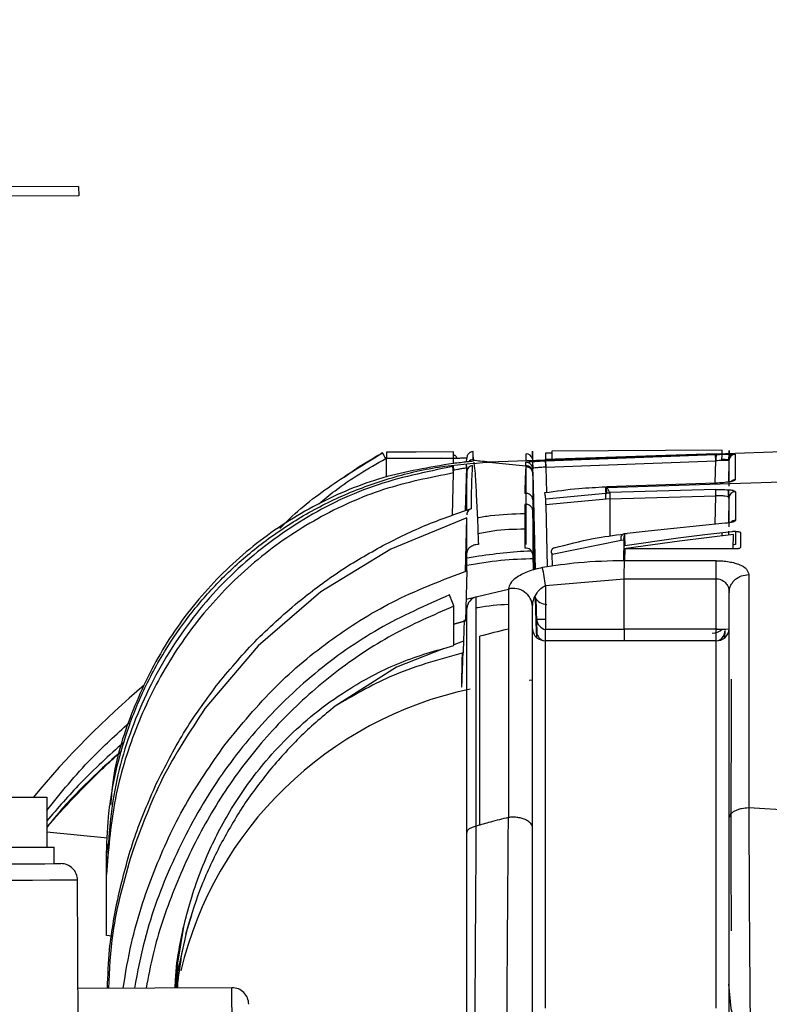
# Model space of a CAD drawing. Units: inches. Extents: x 0.3 to 16.7, y 0.3 to 10.7.
# Drawn here: x 5.3 to 5.5, y 4.5 to 4.7 of the extents above; entities that cross this region are included whole.
import ezdxf

# ---------------------------------------------------------------- set-up
doc = ezdxf.new("R2010")
doc.units = ezdxf.units.IN
doc.header["$MEASUREMENT"] = 0
doc.layers.add('FORMAT', color=7, linetype='Continuous')
doc.dimstyles.new('SLDDIMSTYLE2', dxfattribs={"dimtxt": 0.18, "dimasz": 0.13, "dimexe": 0, "dimexo": 0.0625, "dimgap": 0, "dimtad": 0, "dimtih": 1, "dimtoh": 1, "dimdec": 0, "dimrnd": 1e-09, "dimzin": 0, "dimdsep": 46, "dimtxsty": 'Standard', "dimsah": 1, "dimcen": 0.09, "dimadec": 0, "dimazin": 0, "dimtfac": 0.13, "dimtdec": 0, "dimtofl": 0, "dimtmove": 0, "dimatfit": 3, "dimfxl": 1, "dimfrac": 2, "dimtolj": 1, "dimtzin": 0, "dimarcsym": 0})

msp = doc.modelspace()

# ---------------------------------------------------------------- linework, layer by layer
at = {"color": 7, "linetype": 'Continuous', "lineweight": 25}
for p, q in [((5.3485182485, 4.6924537195), (5.326851789, 4.6923590717)), ((5.3485182485, 4.6924537195), (5.3485263004, 4.6906101212)), ((5.3485263004, 4.6906101212), (5.3268598409, 4.6905155517)), ((5.4101546199, 4.6392671339), (5.4101584405, 4.6379777728)), ((5.423594899, 4.6380175875), (5.4235910979, 4.6393068703)), ((5.5078576753, 4.6399795346), (5.4306989127, 4.6372629473)), ((5.4393818873, 4.6393958471), (5.4393800197, 4.6392548923)), ((5.4393800197, 4.6392548923), (5.4393810268, 4.6387899448)), ((5.4393866832, 4.6394259232), (5.4393818873, 4.6393958471)), ((5.4394352049, 4.6375705526), (5.4393866832, 4.6394259232)), ((5.4773621263, 4.6396325057), (5.4432425591, 4.6394271747)), ((5.4432425591, 4.6394271747), (5.4432825204, 4.6378990431)), ((5.4773430794, 4.6389052039), (5.4773621263, 4.6396325057)), ((5.4787533707, 4.6396175654), (5.4787360055, 4.6389542095)), ((5.4787533902, 4.6390775646), (5.4787533707, 4.6396175654)), ((5.4046861027, 4.6363544849), (5.408546524, 4.6386495375)), ((5.4093586324, 4.6391031038), (5.4089863283, 4.638896404)), ((5.4098801804, 4.6381807571), (5.4101578062, 4.6381913952)), ((5.4101584234, 4.6379777728), (5.4099930599, 4.6379773035)), ((5.4101584197, 4.6342577625), (5.4101584234, 4.6379777728)), ((5.423594899, 4.6380175875), (5.4101584405, 4.6379777728)), ((5.4235665291, 4.6369334791), (5.423594899, 4.6380175875)), ((5.4235929728, 4.6386701097), (5.423740987, 4.6386749594)), ((5.4261999035, 4.6372833631), (5.4262208204, 4.6380826285)), ((5.4274648278, 4.6385459725), (5.4275825509, 4.6375848671)), ((5.4275008536, 4.6375935106), (5.42748573, 4.6374810283)), ((5.4306989127, 4.6372629473), (5.4380503306, 4.6365215265)), ((5.4380507169, 4.6365215656), (5.4380550044, 4.6372245015)), ((5.438104978, 4.6375236981), (5.4381041273, 4.6389293743)), ((5.4393810268, 4.6387899448), (5.4393831192, 4.6378565298)), ((5.4393831192, 4.6378565298), (5.4393906578, 4.6375689882)), ((5.4393953413, 4.6373901743), (5.4394329511, 4.6359550086)), ((5.439476975, 4.6359733515), (5.4394398492, 4.6373929511)), ((5.4419887349, 4.6375246758), (5.4760512152, 4.6387887714)), ((5.4419887349, 4.6375246758), (5.442036137, 4.6362483777)), ((5.4420090676, 4.6378579769), (5.4761287032, 4.6389580815)), ((5.4420514293, 4.6362415724), (5.4420090676, 4.6378579769)), ((5.4420348073, 4.6390983323), (5.4432511243, 4.6390996621)), ((5.4420362153, 4.6378588764), (5.4420348073, 4.6390983323)), ((5.442036137, 4.6362483777), (5.4760984902, 4.6375119649)), ((5.6559187516, 4.6386783621), (5.4543410984, 4.6321427753)), ((5.4759825075, 4.6330800232), (5.4760984902, 4.6375119649)), ((5.4760984902, 4.6375119649), (5.4760512152, 4.6387887714)), ((5.4761287032, 4.6389580815), (5.4760940023, 4.6376331688)), ((5.4773083882, 4.6375801347), (5.4773411532, 4.6388315194)), ((5.4787211826, 4.6375695357), (5.4786088177, 4.6332757329)), ((5.4787336882, 4.6388657021), (5.4786998477, 4.6375733686)), ((5.4787139276, 4.6375708264), (5.4787533902, 4.6390775646)), ((5.4017053651, 4.6342441519), (5.4046861614, 4.636354524)), ((5.423597754, 4.6350906631), (5.4234117022, 4.6363863601)), ((5.4235100533, 4.6364802257), (5.4235954098, 4.6357008676)), ((5.4235830631, 4.6352295059), (5.4235954098, 4.6357008676)), ((5.4260010674, 4.6275335841), (5.4262283101, 4.6362052386)), ((5.4262300701, 4.6353484023), (5.4260253184, 4.6275292037)), ((5.4261711596, 4.6361849793), (5.426187613, 4.6368137614)), ((5.4262280119, 4.6363170169), (5.4262273763, 4.6364858576)), ((5.4262283101, 4.6362052386), (5.4262280119, 4.6363170169)), ((5.4394185339, 4.6352468319), (5.4394176246, 4.6359485945)), ((5.4399463078, 4.6157344849), (5.4394176246, 4.6359485945)), ((5.4394185388, 4.6352465973), (5.4394199664, 4.6350212416)), ((5.442036137, 4.6362483777), (5.4421683311, 4.631194029)), ((5.4233744591, 4.626563366), (5.423597754, 4.6350906631)), ((5.4394199664, 4.6350212416), (5.4399251636, 4.6157286183)), ((5.4541993565, 4.6323202986), (5.4543411327, 4.6321427753)), ((5.4760393842, 4.6330556963), (5.454199381, 4.6323204551)), ((5.476039482, 4.6330528804), (5.4541993956, 4.6323202986)), ((5.4542002023, 4.63229605), (5.4541993956, 4.6323202986)), ((5.4542419383, 4.631053035), (5.454200701, 4.6322810706)), ((5.4543410642, 4.6321427753), (5.4548206391, 4.6311724399)), ((5.4760739287, 4.6317781858), (5.4548471122, 4.6311734959)), ((5.476039482, 4.6330528804), (5.4760392082, 4.6330610154)), ((5.4761101354, 4.6305130342), (5.4760739287, 4.6317781858)), ((5.4785679861, 4.6317152176), (5.4785305279, 4.6302835719)), ((5.4786601797, 4.6301405051), (5.4787013144, 4.6317062613)), ((5.4799980185, 4.6313387775), (5.4800258751, 4.6255918963)), ((5.4394238334, 4.6297332458), (5.4397927936, 4.6156918151)), ((5.4548543427, 4.629905059), (5.4420237341, 4.6287216095)), ((5.4420504271, 4.6299039247), (5.4540367442, 4.6310464644)), ((5.4420813538, 4.6287269286), (5.4420504271, 4.6299039247)), ((5.4540367197, 4.6298296536), (5.4540367442, 4.6310461124)), ((5.454036754, 4.6310458778), (5.4542418894, 4.6310529568)), ((5.4547919172, 4.6310715344), (5.4542419383, 4.631053035)), ((5.4548206391, 4.6311724399), (5.4548471122, 4.6311734959)), ((5.4548471122, 4.6311734959), (5.4548833091, 4.6299063887)), ((5.4548832993, 4.6299058803), (5.4548543427, 4.629905059)), ((5.4548832993, 4.6299057629), (5.4548831575, 4.6224513104)), ((5.4548833091, 4.6299063887), (5.4761101354, 4.6305130342)), ((5.4759614171, 4.6248130076), (5.4761101354, 4.6305130342)), ((5.4787205079, 4.6300739388), (5.4785906801, 4.6250976549)), ((5.4787191782, 4.6302787222), (5.4787191488, 4.630075425)), ((5.4787205079, 4.6300739388), (5.478719403, 4.6243294434)), ((5.439733321, 4.6156753105), (5.439423941, 4.6275292428)), ((5.4420237341, 4.6287216095), (5.442348861, 4.616264317)), ((5.4262599506, 4.6261343612), (5.411017016, 4.6198519769)), ((5.4259785323, 4.6153875342), (5.4262599506, 4.6261343612)), ((5.4262599506, 4.6155045924), (5.4262599506, 4.6261343612)), ((5.4625236252, 4.623436899), (5.4583242111, 4.6229563463)), ((5.4779328779, 4.6250148968), (5.4625236252, 4.6234369772)), ((5.4739143897, 4.6227518367), (5.4792939484, 4.6233788588)), ((5.4786748462, 4.6226315323), (5.4786954967, 4.6234187126)), ((5.4800301772, 4.6234053367), (5.4800298937, 4.6207478065)), ((5.4432936523, 4.6188620079), (5.4571491753, 4.6216441055)), ((5.4571492242, 4.6216434406), (5.4577059645, 4.621708599)), ((5.4576537322, 4.6175175789), (5.4577055049, 4.6217086772)), ((5.4583246902, 4.6229561508), (5.4577689522, 4.6228906404)), ((5.4578534263, 4.6205664113), (5.4685387029, 4.6220845306)), ((5.4688458731, 4.6214524242), (5.458160489, 4.619942166)), ((5.4685387029, 4.6220845306), (5.4739143897, 4.6227518367)), ((5.479601368, 4.6227426848), (5.4688458731, 4.6214524242)), ((5.477301759, 4.6231466588), (5.4772838561, 4.6224646471)), ((5.4795766891, 4.619899731), (5.479601368, 4.6227426848)), ((5.4810260617, 4.623154872), (5.4810372376, 4.6202351049)), ((5.411017016, 4.6198519769), (5.3970060645, 4.6112540069)), ((5.4578599285, 4.619895859), (5.457783824, 4.6175245798)), ((5.4582891435, 4.61987075), (5.4578599285, 4.619895859)), ((5.4581602885, 4.6199421269), (5.4580198666, 4.6199203814)), ((5.4580198666, 4.6199203814), (5.4580210595, 4.6198864334)), ((5.4798530157, 4.6198707891), (5.4582891435, 4.61987075)), ((5.4394248552, 4.6187860158), (5.4395088502, 4.6156128898)), ((5.443358796, 4.6163985057), (5.4432936523, 4.6188620079)), ((5.4761287227, 4.6175254402), (5.4577838533, 4.6175254793)), ((5.476128713, 4.6139083691), (5.4761287227, 4.6175254402)), ((5.4262599506, 4.6155045924), (5.4259976574, 4.6054883135)), ((5.442012392, 4.612572349), (5.4577564368, 4.6139066482)), ((5.4577564368, 4.6038146901), (5.4577564368, 4.6139075478)), ((5.4577564417, 4.6139084082), (5.476128713, 4.6139083691)), ((5.476128713, 4.6038146119), (5.476128713, 4.6139083691)), ((5.4826903963, 4.6147371631), (5.4826903963, 4.5680791634)), ((5.426111203, 4.6098243558), (5.4345656687, 4.6118222456)), ((5.442012392, 4.612572349), (5.442012392, 4.6038250936)), ((5.3970060645, 4.6112540069), (5.3844869737, 4.6005062021)), ((5.4399382999, 4.6101543325), (5.4400646078, 4.6053473978)), ((5.4400759303, 4.6099709817), (5.4402586602, 4.6029928187)), ((5.4402054208, 4.6058272855), (5.4400978079, 4.6099418442)), ((5.4787533902, 4.5923763085), (5.4787533902, 4.6111371833)), ((5.4236525774, 4.6005225895), (5.4236525823, 4.6084290439)), ((5.4262599506, 4.5630245409), (5.4262599506, 4.607981266)), ((5.4393833099, 4.564015253), (5.4393833099, 4.6083541861)), ((5.425684557, 4.6056853921), (5.425572747, 4.6014155641)), ((5.4402740112, 4.602931767), (5.4402054208, 4.6058272855)), ((5.4236525798, 4.6048213594), (5.425997655, 4.6054883135)), ((5.425997655, 4.6054883135), (5.4236525798, 4.6048333664)), ((5.4400646078, 4.6053473978), (5.4401262022, 4.6035199913)), ((5.442012392, 4.6038250936), (5.4577564368, 4.6038124217)), ((5.476128713, 4.6038146119), (5.4577564417, 4.6038146119)), ((5.476128713, 4.6014893659), (5.476128713, 4.6038146119)), ((5.428807927, 4.5645701159), (5.428807927, 4.6023794463)), ((5.4401262022, 4.603519874), (5.4401728368, 4.6021900333)), ((5.4778332924, 4.602087055), (5.4778935228, 4.6031092903)), ((5.4779007192, 4.6021260092), (5.4779483755, 4.6035402897)), ((5.3844869737, 4.6005062021), (5.3738052526, 4.5878950091)), ((5.421509719, 4.5998433547), (5.412128343, 4.5962132597)), ((5.425572747, 4.6014155641), (5.4236525774, 4.6006725398)), ((5.4420079822, 4.5279008613), (5.4420079822, 4.6014996129)), ((5.457752027, 4.6014872148), (5.4420079822, 4.6014996129)), ((5.476128713, 4.6014893659), (5.4577564417, 4.6014893659)), ((5.476128713, 4.5279008613), (5.476128713, 4.6014893659)), ((5.412128343, 4.5962132597), (5.3998962563, 4.5884079063)), ((5.4393833099, 4.5935830288), (5.4387271406, 4.5935591713)), ((5.4787533902, 4.5659240096), (5.4787533902, 4.5923763085)), ((5.4791804102, 4.5603860967), (5.4791956731, 4.5937738888)), ((5.3339315028, 4.5701480782), (5.3421179651, 4.5701838253)), ((5.3421179651, 4.5701838253), (5.3421616223, 4.5601839337)), ((5.4826903963, 4.5680791243), (5.491876747, 4.5675544548)), ((5.4787533902, 4.5196938806), (5.4787533902, 4.5659240096)), ((5.3543284302, 4.5619685922), (5.3421487061, 4.5631424204)), ((5.4262599506, 4.519717347), (5.4262599506, 4.5630243453)), ((5.4393833099, 4.5196938806), (5.4393833099, 4.564015253)), ((5.3542334989, 4.5608519438), (5.3540814733, 4.5591652184)), ((5.4791804102, 4.5559107422), (5.4791804102, 4.5603860967)), ((5.3436101589, 4.5568568681), (5.3435956098, 4.5601901914)), ((5.3540814733, 4.5579473516), (5.3540814733, 4.5591652184)), ((5.3540814733, 4.5579426583), (5.3540814733, 4.5579473516)), ((5.3540814733, 4.5546679619), (5.3540814733, 4.5579426583)), ((5.3540814733, 4.5424674699), (5.3540814733, 4.5546679619)), ((5.3484441289, 4.518544301), (5.3482913333, 4.5535439606)), ((5.3700032663, 4.5427256394), (5.3711862146, 4.5466381524)), ((5.3683641581, 4.5369398822), (5.3696086397, 4.5442582688)), ((5.370249243, 4.5438453776), (5.3683967128, 4.535412259)), ((5.3551665374, 4.542358977), (5.3540814733, 4.5424674699)), ((5.3679110367, 4.5335489098), (5.3681898443, 4.5370106334)), ((5.3682602826, 4.537410579), (5.3681668204, 4.531963833)), ((5.3681668497, 4.531963833), (5.3682603193, 4.5374107746)), ((5.3683967128, 4.5319648499), (5.3683967128, 4.5381851656)), ((5.3678545218, 4.5319625033), (5.3679111124, 4.5335489098)), ((5.3678865314, 4.5319626206), (5.3679110367, 4.5335489098)), ((5.3792189598, 4.5320120956), (5.3483859224, 4.5318774767)), ((5.3796191364, 4.4403462923), (5.3792189598, 4.5320120956))]:
    msp.add_line(p, q, dxfattribs=at)
at = {"color": 7, "linetype": 'Continuous', "lineweight": 25, "flags": 128}
for points in [[(5.4235910979, 4.6393068703), (5.4160666715, 4.6392846555), (5.4101546199, 4.6392671339)], [(5.4381068064, 4.6207478065), (5.4381059509, 4.6287169162), (5.4381053496, 4.6344535113), (5.4381051491, 4.6365129222)], [(5.4420504271, 4.6299039247), (5.4420086716, 4.6301721456), (5.4419688863, 4.6304271863), (5.4419328116, 4.6306579783), (5.4419020217, 4.6308544311), (5.4418778415, 4.6310080187), (5.4418613417, 4.6311120921), (5.4418532263, 4.6311620364), (5.4418538569, 4.6311557396)], [(5.4378602186, 4.6287726489), (5.4378603359, 4.6245759579), (5.4378605217, 4.6227051777), (5.4378611622, 4.6200013405)], [(5.4798530157, 4.619899731), (5.4700958107, 4.6198996919), (5.4582891435, 4.6198996919)], [(5.4345656687, 4.6118468071), (5.4345656442, 4.6022143602), (5.4345656638, 4.5899422957), (5.4345656589, 4.5786494448), (5.4345656736, 4.5661010245)], [(5.4236525823, 4.6084290439), (5.4235124537, 4.608791326), (5.423375801, 4.6091446126), (5.4232456481, 4.6094810425), (5.4231248671, 4.6097932237), (5.4230161248, 4.6100742729), (5.422921829, 4.6103179323), (5.4228440599, 4.6105188829), (5.4227845334, 4.6106726269)], [(5.428134725, 4.5643761271), (5.4281347445, 4.5801966625), (5.4281347152, 4.5938922376), (5.4281347127, 4.6029232409), (5.428134725, 4.6102700218)], [(5.476321949, 4.6038147292), (5.476257299, 4.6037914584), (5.4761287032, 4.6037502358)], [(5.3152625429, 4.5600664844), (5.3157452564, 4.5600685964), (5.3171605001, 4.5600747759), (5.3194118269, 4.5600845926), (5.3223458108, 4.5600974209), (5.3257625082, 4.5601123221), (5.3294290739, 4.5601283575), (5.3330956444, 4.5601443537), (5.3365123418, 4.5601592549), (5.3394463257, 4.5601720832), (5.3416976526, 4.5601819), (5.3431128962, 4.5601880794), (5.3435956098, 4.5601901914), (5.3435956098, 4.5601901914)], [(5.3233587818, 4.5567684781), (5.3272923168, 4.5567856476), (5.3313751225, 4.5568034821), (5.3353239107, 4.5568206908), (5.338864672, 4.5568361786), (5.341751728, 4.5568487722), (5.3437847489, 4.5568576504), (5.3448226627, 4.5568621872), (5.3449434804, 4.5568626956)], [(5.3482913333, 4.5535439606), (5.348242401, 4.553543726), (5.3473943841, 4.5535400496), (5.3455371607, 4.5535319146), (5.3427752295, 4.5535198685), (5.3392639918, 4.5535045371), (5.3352010152, 4.55348682), (5.3308149112, 4.5534676557), (5.3263524632, 4.5534481786), (5.3220647665, 4.5534294446)], [(5.478635276, 4.5327584052), (5.4791156429, 4.5278811495), (5.4798677409, 4.5250056948)]]:
    msp.add_lwpolyline(points, dxfattribs=at)
at = {"color": 7, "linetype": 'Continuous', "lineweight": 25}
for centre, radius, start, end in [((5.427532609, 4.6380486483), 0.0013119309944861, 90.2240754619, 117.5411768325), ((5.3760280425, 4.6195785017), 0.0386282061467092, 28.4443423999, 30.3611864121), ((5.4234345993, 4.6379361424), 0.0007998274791015, 6.6448970399, 67.4761921716), ((5.4275323939, 4.6380483397), 0.0013120215965978, 148.9500911576, 178.5024446779), ((5.4275394443, 4.6364501077), 0.001312820568947, 91.5793405509, 137.2432888392), ((5.438106234, 4.6359136461), 0.001311856250018, 1.5265619469, 92.2382538662), ((5.4381054851, 4.6376174121), 0.0013119629143866, 13.1611788466, 90.0592968677), ((5.4800307225, 4.6376433817), 0.0013112910997889, 98.6555068327, 178.4654375261), ((5.4800328123, 4.6375349888), 0.0013120845713245, 92.1983579778, 178.4912368507), ((5.4275402662, 4.635312699), 0.0013106825047367, 96.1085229984, 178.4390582648), ((5.4381078941, 4.6349852057), 0.001311192741917, 1.5731666576, 93.4232009676), ((5.438107541, 4.6352113235), 0.0013114737197175, 1.5514824335, 92.4833160633), ((5.4800316729, 4.6323972415), 0.001318131061797, 91.9698722312, 131.758652041), ((5.4800259364, 4.6300330059), 0.0013060700238096, 91.2248175686, 178.2040274614), ((5.4381151064, 4.6296912791), 0.001309399762783, 1.8366662961, 101.0467344489), ((5.4381149443, 4.627488014), 0.001309645761689, 1.8040203, 101.2155003557), ((5.4800295545, 4.6242725638), 0.001319337715606, 90.1597904792, 135.6326487337), ((5.4579422435, 4.6220277534), 0.0008809897161292, 101.3800938055, 205.8154417211), ((5.4381236417, 4.6187254365), 0.00130262291071, 2.6655396269, 101.6247346365), ((5.4439225693, 4.6193226355), 0.0007795604621946, 103.5613583964, 216.2195691749), ((4.029738841, 4.3709815848), 1.432788428280442, 9.7073483752, 9.8520358323), ((5.4355334624, 4.6081127772), 0.0038574090103364, 3.5880974166, 104.5303123254), ((5.428689531, 4.6079033529), 0.0024308293224792, 103.1933188541, 178.1632379776), ((5.4422273136, 4.6114026631), 0.0026294895016082, 206.2470938204, 270.455962993), ((5.442517455, 4.6059944907), 0.0023180723992164, 184.1364000811, 257.4133128355), ((5.4413021639, 4.6253240973), 0.0195276346011824, 266.7803664039, 272.070881404), ((5.4576774531, 4.498516208), 0.107800843249613, 102.3896652845, 105.5336498112), ((5.4418873936, 4.6040043493), 0.0025076375210784, 183.0507371728, 272.756334029), ((4.6279441039, 4.604206038), 0.8140683772088947, 359.8095159757, 359.9731883619), ((5.4754309929, 4.6057145047), 0.0026995472681809, 269.0271993606, 315.4263013662), ((5.4767847643, 4.6414487697), 0.0376398756491521, 269.0013018099, 272.9980291182), ((5.4762493605, 4.6039940164), 0.0025075936608276, 267.2422718745, 356.9449095549), ((5.4424569625, 4.6036328212), 0.0023334953753744, 182.7743476182, 241.9811267046), ((5.4756063038, 4.6036573696), 0.0023449962760994, 294.5848663918, 357.1381729646), ((5.4748331348, 4.4582920733), 0.1756230685068042, 130.1228817519, 140.4280329077), ((5.4425915641, 4.5177229849), 0.0757269345218527, 101.946579933, 166.480928496), ((5.3449580622, 4.5535294247), 0.00333330283432, 0.2498575641, 90.2506447588), ((5.3792335382, 4.5286788207), 0.0033333068156367, 0.2499259534, 90.2505868276)]:
    msp.add_arc(centre, radius, start, end, dxfattribs=at)
for points, knots in [([(5.427530653490707, 4.639339605968111), (5.427291176911002, 4.639314549437045), (5.426792089826547, 4.639262329754218), (5.426505889155993, 4.638847258806451), (5.426357015937557, 4.638631351038821)], [0, 0, 0, 0, 0.4798292465648419, 1, 1, 1, 1]), ([(5.427503261362699, 4.637762429521121), (5.427511925258442, 4.638138613372173), (5.427523045019164, 4.638621430171306), (5.427525817271225, 4.639104353618412), (5.427526429539503, 4.639211010120328)], [0, 0, 0, 0, 0.7791440805873717, 1, 1, 1, 1]), ([(5.354081473315238, 4.557947781768966), (5.354166199899277, 4.560712207170149), (5.354356587306726, 4.56692409203708), (5.355928283971127, 4.575733825056163), (5.358510238397813, 4.58455632433882), (5.362021024700036, 4.592976548643872), (5.366537903097326, 4.600946111714245), (5.371860745458441, 4.6082291282857), (5.377721342819538, 4.61467709301961), (5.384609822450761, 4.620724138630741), (5.392479722893131, 4.626135375507141), (5.401218969848109, 4.630692059126454), (5.410653056747363, 4.634165889301132), (5.420549081003121, 4.636528397574017), (5.427316674610504, 4.637018171882676), (5.430698927334982, 4.637262947291182)], [0, 0, 0, 0, 0.0680453979628012, 0.1529034488282884, 0.2194257816027728, 0.2941349195140169, 0.3770114498862036, 0.4443722312182601, 0.5158836906578916, 0.5911348640421781, 0.6695724645284176, 0.7505094534311959, 0.8331471428566641, 0.9166116402077924, 1, 1, 1, 1]), ([(5.388801437699469, 4.623954254812111), (5.389082312245733, 4.624251372057733), (5.392154181488907, 4.627500884484474), (5.398954999278977, 4.632769625543721), (5.40589078713751, 4.636991964133947), (5.409358632415445, 4.639103103811316)], [0, 0, 0, 0, 0.0479080362032365, 0.5239606965847392, 1, 1, 1, 1]), ([(5.396594658227076, 4.628873710871024), (5.397666651721975, 4.629780705235016), (5.40179895990885, 4.633276976670988), (5.406506637052523, 4.635977410058747), (5.409993059864263, 4.637977303483323)], [0, 0, 0, 0, 0.2594176054693543, 1, 1, 1, 1]), ([(5.408546524019213, 4.638649537495397), (5.408373162536884, 4.638551313236685), (5.407985942053286, 4.638331919375673), (5.407600920072666, 4.638108688272491), (5.40738827528829, 4.637985399389799)], [0, 0, 0, 0, 0.447707416507439, 0.9999999999999999, 0.9999999999999999, 0.9999999999999999, 0.9999999999999999]), ([(5.427485730009668, 4.637481028327447), (5.427381080220214, 4.637453538742102), (5.426990496435754, 4.637350939526821), (5.426147754155368, 4.637288776272819), (5.424912029843051, 4.637136180792075), (5.423965895780427, 4.637034917681633), (5.423455168793277, 4.636980255445752)], [0, 0, 0, 0, 0.0797874481810068, 0.2977902165471324, 0.6209443236244053, 1, 1, 1, 1]), ([(5.426220820399789, 4.638082628488822), (5.426159121370429, 4.63806936118261), (5.426032585860736, 4.638042151915766), (5.425773702652313, 4.638036649574505), (5.425415158577291, 4.638023582792157), (5.424989468613946, 4.638019865418825), (5.424371157382914, 4.638016008519341), (5.423916779108046, 4.638016932744317), (5.423594898956879, 4.638017587462404)], [0, 0, 0, 0, 0.0718325883965536, 0.1473179283305265, 0.2944971968102235, 0.4816211582371864, 0.6327820470795584, 1, 1, 1, 1]), ([(5.430698956667976, 4.637262947291182), (5.43010323845177, 4.637322468458136), (5.429036827119087, 4.637429018913111), (5.427971200411175, 4.637543139838098), (5.427500853612736, 4.637593510583598)], [0, 0, 0, 0, 0.5586195475886022, 1, 1, 1, 1]), ([(5.427625095955256, 4.637237525362637), (5.427675103769781, 4.636847773720308), (5.427913732741618, 4.634987943720513), (5.428072951717827, 4.631494643347977), (5.428342671368724, 4.62638965783564), (5.42847479573039, 4.622760130987022), (5.428548043959948, 4.62074796296258)], [0, 0, 0, 0, 0.0713508811983423, 0.3404745354543928, 0.6343666526204362, 1, 1, 1, 1]), ([(5.438055004356952, 4.63722450151309), (5.438150710543185, 4.637250439738684), (5.438525562201405, 4.637352031780513), (5.439344051800258, 4.63737683160419), (5.440555483533016, 4.637472433903581), (5.441484519464193, 4.637506297202863), (5.441988734914162, 4.637524675823228)], [0, 0, 0, 0, 0.0751802131322054, 0.2944577426739792, 0.6170812184850786, 0.9999999999999999, 0.9999999999999999, 0.9999999999999999, 0.9999999999999999]), ([(5.47605121519926, 4.63878877144251), (5.476554751687805, 4.638807768047975), (5.477482051658671, 4.638842751712705), (5.478696093602451, 4.638857624607891), (5.479505188069169, 4.638895229788772), (5.479886890173221, 4.638855945767559), (5.479982481784933, 4.638846107669045)], [0, 0, 0, 0, 0.3842047753425056, 0.7075417275369116, 0.9267581778398251, 1, 1, 1, 1]), ([(5.478721182577791, 4.637569535749447), (5.478655016565708, 4.637583084099759), (5.478402579928606, 4.637634773779751), (5.477857092019995, 4.637593503279965), (5.477271876335669, 4.637584722448514), (5.476653798205136, 4.637544461854771), (5.476319525191308, 4.637524899974155), (5.476098490208691, 4.637511964858954)], [0, 0, 0, 0, 0.0769089433825018, 0.29342307960078, 0.6177452390511767, 0.747237524577348, 1, 1, 1, 1]), ([(5.477315467261179, 4.637850311172572), (5.477527900571352, 4.637839978134425), (5.477928792333747, 4.63782047822704), (5.478417479030065, 4.637822215975941), (5.478654947902433, 4.637709365526303), (5.478719901703699, 4.63767849804626)], [0, 0, 0, 0, 0.4502151562136165, 0.8496198043707912, 1, 1, 1, 1]), ([(5.478721182577791, 4.637569535749447), (5.478721229175247, 4.637002405115114), (5.478721369427143, 4.635295420379494), (5.478721040468935, 4.633588435662597), (5.478720820804193, 4.632448581573813)], [0, 0, 0, 0, 0.3322411867535999, 1, 1, 1, 1]), ([(5.479982481784933, 4.638846107669045), (5.479979517489479, 4.63827771275808), (5.479970596882166, 4.636567212614444), (5.479980050987825, 4.634856704302242), (5.479986363517869, 4.633714593615401)], [0, 0, 0, 0, 0.3322974938532421, 1, 1, 1, 1]), ([(5.423411702184295, 4.63638636008426), (5.418032038799316, 4.635282902436857), (5.407274190905931, 4.633076290484017), (5.392427218992069, 4.625681408806219), (5.379341364332211, 4.615654818652392), (5.368407575139184, 4.602947907920188), (5.360254156180735, 4.588092919004789), (5.355034794730214, 4.571685529367541), (5.354398670996356, 4.560330200093148), (5.354081473315238, 4.554667961879947)], [0, 0, 0, 0, 0.1406359605819148, 0.2812332601523832, 0.4217388204697292, 0.5620524073707241, 0.7086686484778745, 0.8547301032465878, 1, 1, 1, 1]), ([(5.423455168793277, 4.636980255445752), (5.418734246051847, 4.636204366809846), (5.40929322436333, 4.634652724929502), (5.39598626438178, 4.629068238640734), (5.383887052782852, 4.62132290541897), (5.373444299027438, 4.611458116458199), (5.364931032918611, 4.599899551905717), (5.358844821726587, 4.587016103866), (5.355487018784563, 4.576419451518598), (5.355045761325544, 4.570188436794599), (5.354938519859008, 4.568674075635681)], [0, 0, 0, 0, 0.1370607849212555, 0.2740976529294141, 0.411074230109371, 0.5479267608870737, 0.6845319240861539, 0.820742767330474, 0.9564340315929092, 1, 1, 1, 1]), ([(5.423595409839867, 4.635700867558683), (5.423930567351603, 4.635758595863024), (5.424550638776923, 4.635865398398251), (5.425357941778849, 4.63602071033785), (5.425913277891492, 4.636085733942332), (5.426162062426693, 4.636180108155468), (5.426228310091045, 4.636205238621034)], [0, 0, 0, 0, 0.3800305337580877, 0.7030905364834061, 0.9209373747208945, 1, 1, 1, 1]), ([(5.426221974164238, 4.635356498203534), (5.42622197985547, 4.635358988248877), (5.426222506638379, 4.635589467945941), (5.426223352289956, 4.635819946765564), (5.426224188805321, 4.636047935549324)], [0, 0, 0, 0, 0.010803751370171, 1, 1, 1, 1]), ([(5.426234809793738, 4.627793200686503), (5.426234602463006, 4.62910219548059), (5.42623420357526, 4.631620596773145), (5.426231411096738, 4.634138996534105), (5.426230070070714, 4.635348402297058)], [0, 0, 0, 0, 0.5197721260532107, 0.9999999999999999, 0.9999999999999999, 0.9999999999999999, 0.9999999999999999]), ([(5.427161206869697, 4.627943033622287), (5.427174627690052, 4.629804024307425), (5.427195489945351, 4.632696877483333), (5.42734681661181, 4.635585563546451), (5.427400793879745, 4.636615939654359)], [0, 0, 0, 0, 0.6433063041833536, 1, 1, 1, 1]), ([(5.438029601983736, 4.636294058928308), (5.437983608717976, 4.635428668518342), (5.43788946758687, 4.633657347637034), (5.437872758524039, 4.63188359263401), (5.437864212783214, 4.630976417247047)], [0, 0, 0, 0, 0.4885565450606778, 1, 1, 1, 1]), ([(5.442036137033235, 4.636248377678244), (5.441700617126965, 4.636233517446582), (5.441080257415583, 4.636206041613249), (5.440279238933328, 4.63611676241295), (5.439722370391508, 4.636088118642701), (5.439482893542275, 4.635978477063347), (5.439417624615847, 4.635948594474699)], [0, 0, 0, 0, 0.3800968291369727, 0.702780236921412, 0.9189933602710051, 1, 1, 1, 1]), ([(5.423597754035009, 4.635090663052262), (5.418867951895536, 4.634153831436691), (5.409408462426609, 4.632280190945963), (5.396165961614726, 4.626261896286277), (5.384173405080604, 4.618135285068106), (5.373844034042526, 4.607949173895826), (5.365454200666384, 4.596119599102535), (5.359274188567431, 4.583021353864796), (5.355218522798979, 4.569077367690351), (5.354460469080893, 4.559470834460116), (5.354081473315238, 4.554667961879947)], [0, 0, 0, 0, 0.1249993609642173, 0.2499956877256781, 0.3749980633318139, 0.500004049737684, 0.6250133733727385, 0.7500203408163991, 0.8750204239220857, 1, 1, 1, 1]), ([(5.439418592604665, 4.635021202521343), (5.439419827161885, 4.63427572742168), (5.43942274623123, 4.63251307642926), (5.439423435611316, 4.630750423082103), (5.439423833433011, 4.629733245830492)], [0, 0, 0, 0, 0.4229283635091226, 1, 1, 1, 1]), ([(5.479986363517869, 4.633714593615401), (5.479893564441798, 4.633638332249848), (5.479569406347899, 4.633371942325051), (5.478686104367461, 4.633302422775511), (5.477488008966403, 4.633107098630405), (5.476548310171705, 4.633071925772358), (5.47603948200147, 4.63305288037068)], [0, 0, 0, 0, 0.087826058133927, 0.3067867569869339, 0.6246388438353079, 0.9999999999999999, 0.9999999999999999, 0.9999999999999999, 0.9999999999999999]), ([(5.441853856916728, 4.631155739619945), (5.444110627065787, 4.631468482097103), (5.448140683082538, 4.632026965956122), (5.452203740109721, 4.632225995538301), (5.453991546923319, 4.632313571577904)], [0, 0, 0, 0, 0.5599848090644031, 1, 1, 1, 1]), ([(5.453991551812153, 4.632313571577904), (5.453991899319638, 4.632300495191329), (5.453993178673023, 4.632252354302008), (5.453996997323653, 4.632149868954749), (5.454002456806181, 4.631990032028853), (5.454009847664911, 4.631784285727497), (5.454021349059844, 4.631464409283645), (5.45403053789218, 4.631214951966597), (5.454036744178975, 4.631046464437857)], [0, 0, 0, 0, 0.03095072101994, 0.1139454868858532, 0.2426541297751453, 0.4093613115203221, 0.6010730245229989, 1, 1, 1, 1]), ([(5.47607392871465, 4.631778185762727), (5.476580823880122, 4.631790918595105), (5.477514253045284, 4.631814365646695), (5.478704711511791, 4.631688082047551), (5.479585148610084, 4.631673342887698), (5.479905796220783, 4.631413508992025), (5.479998018494341, 4.631338777505476)], [0, 0, 0, 0, 0.3777335270777915, 0.695582666498247, 0.9124457576828806, 1, 1, 1, 1]), ([(5.478720507918918, 4.630073938783667), (5.478661790792372, 4.630151509533289), (5.478483266846204, 4.630387356161766), (5.478016878233341, 4.630433136565572), (5.477553568836113, 4.630505129362833), (5.477131379673152, 4.630528596534083), (5.476649615070774, 4.630526535015653), (5.476312495541125, 4.630518098361065), (5.476110135407498, 4.630513034155644)], [0, 0, 0, 0, 0.1040587069068198, 0.3163807918207544, 0.4700006427344571, 0.6296198734799473, 0.7776747850432232, 1, 1, 1, 1]), ([(5.408870260057165, 4.620254464663514), (5.411825643992832, 4.621758070814849), (5.417735944028209, 4.624765045097335), (5.424019618386131, 4.626883760016999), (5.427161206869697, 4.627943033622287)], [0, 0, 0, 0, 0.500039578020992, 1, 1, 1, 1]), ([(5.426501060495765, 4.627476912784733), (5.426426291338111, 4.627360125521154), (5.426276623043345, 4.627126347969835), (5.426248988577671, 4.626850134808268), (5.426235159345255, 4.626711908288796)], [0, 0, 0, 0, 0.4995657748999482, 1, 1, 1, 1]), ([(5.427161206869697, 4.627943033622287), (5.427032290370542, 4.627891829749886), (5.426774747333029, 4.627789537173551), (5.426592220940997, 4.627581042668215), (5.426501060495765, 4.627476912784733)], [0, 0, 0, 0, 0.5005629365874531, 1, 1, 1, 1]), ([(5.439423940987324, 4.627529242846878), (5.439423852017105, 4.626698571554197), (5.439423672786456, 4.625025182883333), (5.439424037747847, 4.622110773850166), (5.439424550071973, 4.620027036172417), (5.439424855198985, 4.618786015849382)], [0, 0, 0, 0, 0.2850222067561025, 0.5741776993287844, 0.9999999999999999, 0.9999999999999999, 0.9999999999999999, 0.9999999999999999]), ([(5.437860267495457, 4.626915205495846), (5.435554082848832, 4.626850748534054), (5.432359023135014, 4.626761447860669), (5.429213214883797, 4.626222869705605), (5.428338041719245, 4.626073035669108)], [0, 0, 0, 0, 0.7217970408038854, 1, 1, 1, 1]), ([(5.480025875061428, 4.625591896338381), (5.479981758793711, 4.625531526841201), (5.479847897801831, 4.625348349043303), (5.479379144536558, 4.625247113427766), (5.478743287820745, 4.625097370734268), (5.47822445198462, 4.625044569748757), (5.477932877906576, 4.625014896781708)], [0, 0, 0, 0, 0.0988697907267397, 0.2999983665565757, 0.6066148159212253, 0.9999999999999999, 0.9999999999999999, 0.9999999999999999, 0.9999999999999999]), ([(5.428462125174711, 4.622926583128307), (5.429460775672755, 4.623139025257206), (5.432551456695802, 4.623796503381503), (5.435717417933722, 4.623858181329962), (5.437860404382766, 4.623899930106342)], [0, 0, 0, 0, 0.3231166498893851, 0.9999999999999999, 0.9999999999999999, 0.9999999999999999, 0.9999999999999999]), ([(5.479293948405596, 4.623378858792469), (5.479392663286681, 4.623388372873112), (5.479588878430257, 4.623407283970193), (5.479883125923785, 4.623413419097514), (5.480174855891172, 4.623403243752613), (5.480449546080012, 4.623375562274958), (5.480689785397505, 4.62333948765323), (5.48086279937016, 4.623290788873096), (5.480991012499699, 4.623242351102238), (5.481016276163741, 4.623179295751539), (5.481026061729408, 4.62315487204665)], [0, 0, 0, 0, 0.1651350167699064, 0.3282381609392537, 0.4899040291401906, 0.65072946870166, 0.7891243638014763, 0.8905358570315467, 0.9576004273358507, 1, 1, 1, 1]), ([(5.443739772908243, 4.620080461340282), (5.446331739799398, 4.620762258013061), (5.450953556496289, 4.621977990843943), (5.455688761043277, 4.622612676054135), (5.457768409514903, 4.622891422645595)], [0, 0, 0, 0, 0.56081126992719, 1, 1, 1, 1]), ([(5.457705495130584, 4.621708755418979), (5.457701106361605, 4.621794392543515), (5.457692217298615, 4.621967842957025), (5.457710446610144, 4.622226666762414), (5.457759531660768, 4.62246995082538), (5.457817880721287, 4.622657011822105), (5.4578802024523, 4.622745634137018), (5.457898618677382, 4.622771822249451)], [0, 0, 0, 0, 0.233990937105696, 0.473927925755447, 0.7051322980316054, 0.912865867476374, 1, 1, 1, 1]), ([(5.457769181950424, 4.622890718653728), (5.457795479352741, 4.622529999471738), (5.457822606731008, 4.622157895581773), (5.457833568432232, 4.621685842973813), (5.457841304916391, 4.621272028273806), (5.457848301440338, 4.620869612038042), (5.457853572975532, 4.620566411282103)], [0, 0, 0, 0, 0.466242449406066, 0.4809575918157413, 0.6089271839945415, 0.9999999999999999, 0.9999999999999999, 0.9999999999999999, 0.9999999999999999]), ([(5.458041142808709, 4.622922750283696), (5.458051408972689, 4.622931575772683), (5.45809501582422, 4.622969063171945), (5.458200615932914, 4.622990056666552), (5.458283585710578, 4.622967426830026), (5.458324211094236, 4.622956346340035)], [0, 0, 0, 0, 0.1358065215457366, 0.5768556623435113, 1, 1, 1, 1]), ([(5.392393072514152, 4.60920112746372), (5.395003968739297, 4.611240890810804), (5.400229404765925, 4.615323264049922), (5.405988636366848, 4.618609967211481), (5.408870260057165, 4.620254464663514)], [0, 0, 0, 0, 0.4996513615017855, 1, 1, 1, 1]), ([(5.428548043959948, 4.62074796296258), (5.428386610655592, 4.620742171278619), (5.428070172717933, 4.620730818549791), (5.427626421886646, 4.620613389352945), (5.427217046214471, 4.62044253574306), (5.426764114918124, 4.620152979570094), (5.426396880769675, 4.619739081095848), (5.42622373966203, 4.619292517675456), (5.426204119284615, 4.619070017540627), (5.426197109562588, 4.618990525486869)], [0, 0, 0, 0, 0.15004066856933, 0.2941063488493573, 0.4245826312753652, 0.5619962878292306, 0.7924255949407195, 0.9258404235191349, 1, 1, 1, 1]), ([(5.439212440319487, 4.619441393167296), (5.439155597622355, 4.619440013023752), (5.437259685765641, 4.619393980188542), (5.433492457170903, 4.619030236375056), (5.429226761923805, 4.618553754280724), (5.426816625306212, 4.618110296594208), (5.426259950614419, 4.618007870171921)], [0, 0, 0, 0, 0.0130809258953081, 0.4362967232942389, 0.8698001824742885, 1, 1, 1, 1]), ([(5.480029893681671, 4.620747806519943), (5.479926876814792, 4.62074515882365), (5.479775057422063, 4.620741256825311), (5.479630093288607, 4.620698118549173), (5.47958349439407, 4.620684251698577)], [0, 0, 0, 0, 0.6785488008209055, 1, 1, 1, 1]), ([(5.481037237600304, 4.62023510488716), (5.481019733761205, 4.62017681624924), (5.480991008256782, 4.620081158918477), (5.480863035799444, 4.620007039648091), (5.480732779166614, 4.619956369374494), (5.480564000100213, 4.619917938173574), (5.480268073399476, 4.619877470397281), (5.480026222843606, 4.619873577260051), (5.47985301572498, 4.619870789095767)], [0, 0, 0, 0, 0.1318909332007297, 0.2164458644431038, 0.321939621153819, 0.4516415766900882, 0.6072798669672619, 1, 1, 1, 1]), ([(5.439734846284608, 4.61789703056346), (5.437491985909676, 4.617827554726521), (5.432970734545898, 4.617687502440599), (5.428508567356985, 4.616944971297938), (5.426259950614419, 4.616570788106549)], [0, 0, 0, 0, 0.496070710180386, 1, 1, 1, 1]), ([(5.457783740893349, 4.61752368020977), (5.454708353664702, 4.617452710901386), (5.449216303883577, 4.617325973373523), (5.44378690249928, 4.616500974205963), (5.441397807073943, 4.61613795044006)], [0, 0, 0, 0, 0.5599707488478741, 1, 1, 1, 1]), ([(5.457756436764323, 4.613907547761418), (5.457758389394407, 4.614283897173809), (5.457762195504197, 4.615017485781305), (5.457768701254793, 4.61603832627982), (5.45777449855494, 4.616867372791266), (5.457781142207004, 4.617339144970843), (5.457783740893349, 4.61752368020977)], [0, 0, 0, 0, 0.312219440194781, 0.6085850457685039, 0.8468967539310055, 1, 1, 1, 1]), ([(5.476128722748332, 4.617525440189438), (5.476574598860792, 4.61751515624977), (5.477448365569266, 4.617495003198592), (5.478705233172862, 4.617336135637003), (5.479855801347778, 4.617089512112051), (5.48104903748974, 4.616670216634609), (5.482293637570556, 4.616045112854608), (5.48257328234349, 4.615123284837876), (5.482690415835981, 4.61473716306652)], [0, 0, 0, 0, 0.1749883976406635, 0.3429182052023693, 0.4973193245758992, 0.6340148935683785, 0.8467015375742623, 1, 1, 1, 1]), ([(5.377794094940565, 4.580662978916625), (5.381053545912797, 4.584629542501069), (5.387490613928736, 4.592463082505243), (5.399174332856881, 4.602149898366752), (5.412048978866043, 4.610125938736928), (5.421489693795052, 4.613699117056772), (5.426259950614419, 4.615504592423332)], [0, 0, 0, 0, 0.2537433219115727, 0.5011159964209447, 0.7479211227071753, 1, 1, 1, 1]), ([(5.441397807073943, 4.61613795044006), (5.440367119890654, 4.615904370102818), (5.438476003681164, 4.61547579432431), (5.436322274968206, 4.614321783932616), (5.434891017765429, 4.613125570660518), (5.434662899190412, 4.612228965393852), (5.434565668666056, 4.611846807122824)], [0, 0, 0, 0, 0.3706031081401909, 0.6799866695294458, 0.8636013576710647, 0.9999999999999999, 0.9999999999999999, 0.9999999999999999, 0.9999999999999999]), ([(5.476128712970666, 4.613908369085263), (5.476301253286268, 4.613898445871389), (5.476648977863379, 4.613878447383873), (5.477154454681878, 4.613720062274614), (5.477628478299815, 4.613466912843363), (5.478139348001882, 4.613028051243178), (5.478637567955457, 4.612253930846113), (5.478711713813796, 4.611539048310572), (5.478753390205727, 4.611137222431119)], [0, 0, 0, 0, 0.1217099583910533, 0.2452849565257526, 0.3707090161517524, 0.4988886472402481, 0.7183320335641273, 0.9999999999999999, 0.9999999999999999, 0.9999999999999999, 0.9999999999999999]), ([(5.478753390205727, 4.611137222431119), (5.478807034246037, 4.611591913474196), (5.478890048406039, 4.61229554792795), (5.479381814415347, 4.613130210032291), (5.479891244174295, 4.613706428679698), (5.480522149531992, 4.614169586014146), (5.481441656663967, 4.614617612311847), (5.482196919355515, 4.614689917866652), (5.482690415835981, 4.61473716306652)], [0, 0, 0, 0, 0.2294184907601022, 0.3550251470424333, 0.4855232644297067, 0.6184296869109668, 0.7506779976471927, 1, 1, 1, 1]), ([(5.439383309901142, 4.608354186136547), (5.439434314767605, 4.608822795089345), (5.43954006056779, 4.609794338240501), (5.440194538900073, 4.611020056538991), (5.44101504129535, 4.612009652946524), (5.441687082245853, 4.612388812227334), (5.442012391974206, 4.612572348963527)], [0, 0, 0, 0, 0.2694972210057507, 0.5587349062808846, 0.786400177455713, 1, 1, 1, 1]), ([(5.422784533429402, 4.610672626909277), (5.417991226509738, 4.608556463743725), (5.408405466636911, 4.604324514424253), (5.395542039999448, 4.595176182024541), (5.384212766850128, 4.584269795870366), (5.374566183230231, 4.571511819887389), (5.366969620651056, 4.557206937108393), (5.361954243393805, 4.543796150053799), (5.360300570086169, 4.535177723838646), (5.35967679334429, 4.531926795254511)], [0, 0, 0, 0, 0.1487809067549139, 0.2975353069847153, 0.4462575434364941, 0.5949141975544187, 0.7505229678968449, 0.9058955783222523, 1, 1, 1, 1]), ([(5.423652582290517, 4.60842904393845), (5.419470242330992, 4.606607440799012), (5.411105185434427, 4.602964070328933), (5.399706387531949, 4.595303859358007), (5.389445513417037, 4.586226719550392), (5.380563368681906, 4.575782234614039), (5.37317708596678, 4.564228642745272), (5.367434433016587, 4.551797626656784), (5.363740642372108, 4.54094400784172), (5.362455117863447, 4.534201098259906), (5.362023479346283, 4.531937042247248)], [0, 0, 0, 0, 0.1331962182614018, 0.2664044422372512, 0.3996124750866639, 0.5328436503305738, 0.6660712805202338, 0.7993467693694031, 0.9326269842778394, 1, 1, 1, 1]), ([(5.376078954420682, 4.592441584182505), (5.378562582474879, 4.595464123384499), (5.383529704467554, 4.601509038571608), (5.389438597557007, 4.606637222209167), (5.392392964329638, 4.609201244795698)], [0, 0, 0, 0, 0.5000135003448437, 1, 1, 1, 1]), ([(5.428134722512451, 4.608087138554837), (5.428244754944597, 4.608109754335846), (5.430359304360564, 4.608544373343991), (5.432518663702435, 4.608693675267875), (5.434565658888391, 4.608835208135296)], [0, 0, 0, 0, 0.0520358764453829, 1, 1, 1, 1]), ([(5.457756436764323, 4.60381234349319), (5.457756074777882, 4.603573077504591), (5.457755380429711, 4.603114126886053), (5.457754311390603, 4.602471890702638), (5.457753334999598, 4.601936113412147), (5.457752413998246, 4.601620021510227), (5.457752027037488, 4.60148721479772)], [0, 0, 0, 0, 0.3087129863153521, 0.5921611209761196, 0.8286455919092282, 1, 1, 1, 1]), ([(5.368189844334132, 4.537010633414467), (5.368468766669618, 4.538719173272369), (5.369040734144972, 4.542222762281675), (5.370333722775663, 4.547533229344538), (5.37203219945364, 4.553020184650427), (5.374094938631511, 4.558266002197006), (5.376479499462547, 4.563262453918025), (5.379148085246029, 4.568009925581814), (5.382332068310737, 4.572818679251819), (5.38618427344434, 4.577748180624309), (5.390850051187737, 4.582727542620236), (5.396487148909644, 4.58765156384966), (5.403825103233089, 4.592758853418831), (5.412871757343893, 4.597517571112761), (5.420078283901615, 4.599526300010403), (5.423652577401683, 4.600522589496709)], [0, 0, 0, 0, 0.0579304247340039, 0.1187940676149807, 0.1827724133437253, 0.2500706694714319, 0.307273564274013, 0.3679694749006578, 0.4322188662988439, 0.5001419744737396, 0.5771452867355678, 0.6602965372413242, 0.7501568142019538, 0.8760827608305338, 1, 1, 1, 1]), ([(5.425572746997499, 4.60141556406988), (5.425560471090856, 4.601037512638377), (5.425535193421212, 4.600259056148606), (5.425507024714279, 4.59948069885848), (5.425492535924104, 4.599080344824308)], [0, 0, 0, 0, 0.4856423402861455, 1, 1, 1, 1]), ([(5.4254924748137, 4.599080344824308), (5.420508563052369, 4.597690575968839), (5.41152590852817, 4.595185753633492), (5.403478605653791, 4.59049570288878), (5.399896246559067, 4.588407867224793)], [0, 0, 0, 0, 0.5548372975833356, 1, 1, 1, 1]), ([(5.425286449638164, 4.599080775041561), (5.425279532638648, 4.598771738755068), (5.425257326290519, 4.597779608085425), (5.42522809936096, 4.596300270022548), (5.425189762186693, 4.594363479276185), (5.425190187602686, 4.593536931235725), (5.425160507365335, 4.591904339635837), (5.425281456157568, 4.592910348537767), (5.425278034706846, 4.593599985650377), (5.42534000969837, 4.594808806192003), (5.425383316426997, 4.596020066821658), (5.425437717549299, 4.597478028439292), (5.425473450108412, 4.598522440709557), (5.425492531035272, 4.599080149271012)], [0, 0, 0, 0, 0.066843992668697, 0.2145960785400292, 0.3318096442466545, 0.4503228089031406, 0.4997707330660797, 0.5210032193678873, 0.6123666265843603, 0.6844736354446663, 0.7730010078414737, 0.8787841880328053, 0.9999999999999999, 0.9999999999999999, 0.9999999999999999, 0.9999999999999999]), ([(5.364053735670367, 4.572814877578561), (5.365786264099015, 4.576252559789097), (5.369251236437615, 4.583127756508203), (5.373803085436371, 4.589337025443886), (5.376078954420682, 4.592441584182505)], [0, 0, 0, 0, 0.500012196157509, 1, 1, 1, 1]), ([(5.373805252575568, 4.587895009149372), (5.370791260617327, 4.583343453903161), (5.364760455868846, 4.574236083554418), (5.361015419831504, 4.563974966275871), (5.359142025966412, 4.558842007883233)], [0, 0, 0, 0, 0.4997661313773349, 0.9999999999999999, 0.9999999999999999, 0.9999999999999999, 0.9999999999999999]), ([(5.399896241059131, 4.588407906335451), (5.397574483213273, 4.586486653265648), (5.392926647771988, 4.582640572536155), (5.388957952164539, 4.578096955026856), (5.386971760086061, 4.575823034828072)], [0, 0, 0, 0, 0.4995352944805395, 1, 1, 1, 1]), ([(5.342129566273576, 4.567526647113096), (5.34499610620912, 4.5710602601923), (5.350068646722702, 4.577313232732934), (5.356035074353919, 4.582713774419328), (5.358629818105704, 4.585062419649466)], [0, 0, 0, 0, 0.565109323004598, 0.9999999999999999, 0.9999999999999999, 0.9999999999999999, 0.9999999999999999]), ([(5.357555274741142, 4.581181273373688), (5.354601051623336, 4.57849826154715), (5.349147916816436, 4.573545749636176), (5.344341405862489, 4.567965525406767), (5.342138811055669, 4.565408374694671)], [0, 0, 0, 0, 0.541747677697213, 1, 1, 1, 1]), ([(5.357427321774822, 4.531916978479026), (5.357923759478245, 4.534935792892101), (5.359236194124588, 4.542916646480122), (5.363349580576134, 4.555261715816211), (5.369470089478893, 4.568719970517318), (5.375029724449205, 4.576696751341556), (5.377794094940565, 4.580662978916625)], [0, 0, 0, 0, 0.1718586035854142, 0.4543433829904254, 0.7286877540466301, 1, 1, 1, 1]), ([(5.342144350102793, 4.564140368009459), (5.342842097369479, 4.564939689742459), (5.345505905768248, 4.56799128169752), (5.350348953716939, 4.573030835377778), (5.354671872188018, 4.577246911256736), (5.356960523091057, 4.579254184595449), (5.357041358233506, 4.579325081483241)], [0, 0, 0, 0, 0.1495436789068202, 0.5709169019707456, 0.9848447863737079, 0.9999999999999999, 0.9999999999999999, 0.9999999999999999, 0.9999999999999999]), ([(5.357072130989128, 4.579436194866316), (5.352054157268508, 4.574889637472186), (5.346737803626759, 4.570072731624236), (5.342388651260958, 4.564410337110414), (5.342144555433754, 4.564092535673132)], [0, 0, 0, 0, 0.943875080320603, 1, 1, 1, 1]), ([(5.386971760086061, 4.575823034828072), (5.38510595590347, 4.573443362299294), (5.381363754307305, 4.568670506488037), (5.378411529931646, 4.563372445922971), (5.376931239241681, 4.560715916902343)], [0, 0, 0, 0, 0.4985846258262937, 1, 1, 1, 1]), ([(5.356623438839123, 4.551100795977041), (5.357563311947523, 4.554823072059738), (5.35944254172383, 4.56226557891277), (5.362516952652914, 4.569299088994606), (5.364053735670367, 4.572814877578561)], [0, 0, 0, 0, 0.5001374074895586, 1, 1, 1, 1]), ([(5.478753390205727, 4.5659240096269), (5.47881600166645, 4.566205060879843), (5.478918221668017, 4.566663907538006), (5.479408690852994, 4.567136506399405), (5.479917602077702, 4.567476529868578), (5.480544915868117, 4.567747265146282), (5.481471017589063, 4.568012781869603), (5.482203240925669, 4.568052643238224), (5.482690396280652, 4.568079163397047)], [0, 0, 0, 0, 0.1726038287270742, 0.2817944740279446, 0.4084884102003737, 0.5500392829311015, 0.7006367294055884, 1, 1, 1, 1]), ([(5.482690386502987, 4.568079124286387), (5.482710369574614, 4.562740658868267), (5.482748641570825, 4.552516318383001), (5.482843344535779, 4.537906413945), (5.482924846333734, 4.527206579333069), (5.483021605395555, 4.521393276708353), (5.483045374402137, 4.519965230324418)], [0, 0, 0, 0, 0.3328551819899773, 0.6374911976387717, 0.9109491767803087, 0.9999999999999999, 0.9999999999999999, 0.9999999999999999, 0.9999999999999999]), ([(5.426259950614419, 4.563024540899589), (5.426288992138843, 4.563175454774347), (5.42635465394422, 4.563516665425983), (5.42680476793997, 4.563918796119546), (5.427407733570174, 4.564224162375829), (5.427885544699768, 4.564324040339327), (5.428134724956867, 4.564376127063728)], [0, 0, 0, 0, 0.182126133891415, 0.4117804073633971, 0.6932413243528139, 1, 1, 1, 1]), ([(5.42787431885399, 4.51995846418036), (5.427877836243751, 4.521135995967468), (5.427893641066461, 4.526427044838478), (5.42795342666748, 4.536281734230325), (5.428039313722544, 4.549910004177505), (5.428102095145428, 4.55942481003252), (5.428134764067526, 4.564375931510431)], [0, 0, 0, 0, 0.0795306060352531, 0.3573579311237147, 0.6655949686934299, 1, 1, 1, 1]), ([(5.434565600222403, 4.566101024470899), (5.433356453563337, 4.56580767112812), (5.43119889289065, 4.565284221279554), (5.429070400384268, 4.564653279149246), (5.428134764067526, 4.564375931510431)], [0, 0, 0, 0, 0.5604230158496349, 0.9999999999999999, 0.9999999999999999, 0.9999999999999999, 0.9999999999999999]), ([(5.434262292170687, 4.519752272784523), (5.434267500030789, 4.521557676062945), (5.434284567835601, 4.527474553660482), (5.434355400449155, 4.537958817638047), (5.434454643542144, 4.551602967726123), (5.434527599698227, 4.561135719501984), (5.434565600222403, 4.566101024470899)], [0, 0, 0, 0, 0.1168555463930353, 0.3829725872687564, 0.6786101903808195, 1, 1, 1, 1]), ([(5.439383309901142, 4.564015253010353), (5.439366096657484, 4.564163322847404), (5.439328543322997, 4.564486359936107), (5.439026084712267, 4.564946497658263), (5.438543324791119, 4.565369042689627), (5.437879932487593, 4.565722621213219), (5.437089957294734, 4.565981577991318), (5.436235506162008, 4.566128857867698), (5.435384357929614, 4.566175316860618), (5.434831262756223, 4.566125130142605), (5.434565600222403, 4.566101024470899)], [0, 0, 0, 0, 0.0769151529006793, 0.1678022179608448, 0.2784543012181268, 0.4097761486061763, 0.556822143538828, 0.710546461690761, 0.8609697496734238, 1, 1, 1, 1]), ([(5.376931239241681, 4.560715916902343), (5.375589761033861, 4.557987207565454), (5.372912691365079, 4.552541763160818), (5.371135756649315, 4.546739920109443), (5.370249242988228, 4.54384537757003)], [0, 0, 0, 0, 0.5010994758420113, 0.9999999999999999, 0.9999999999999999, 0.9999999999999999, 0.9999999999999999]), ([(5.359142025966412, 4.558842007883233), (5.357625013223813, 4.55357281919668), (5.355084617807214, 4.544749015406108), (5.354663843856021, 4.535592711082253), (5.354494337656904, 4.531904150182775)], [0, 0, 0, 0, 0.5971561484835508, 1, 1, 1, 1]), ([(5.4792537524255, 4.54342439043331), (5.479239690867173, 4.544713181489299), (5.479198212551153, 4.548514814385708), (5.479181712816127, 4.55267704922898), (5.479180555325324, 4.555550389714541), (5.479180410161644, 4.555910742189909)], [0, 0, 0, 0, 0.3096593167379716, 0.9134227303338387, 0.9999999999999999, 0.9999999999999999, 0.9999999999999999, 0.9999999999999999]), ([(5.354291795774463, 4.531903289748271), (5.354376603173231, 4.534496033915828), (5.354587960229122, 4.540957672663112), (5.355861130455606, 4.54730208844002), (5.356623438839123, 4.551100795977041)], [0, 0, 0, 0, 0.4012517983379058, 1, 1, 1, 1]), ([(5.368396712833258, 4.53305724975096), (5.368438017539245, 4.533389196251431), (5.368629054860349, 4.534924473375047), (5.368935740825424, 4.536970351095293), (5.369162123029701, 4.538689516481386), (5.369230195204799, 4.539206462270288)], [0, 0, 0, 0, 0.1617120845984859, 0.7479303554745476, 1, 1, 1, 1])]:
    msp.add_open_spline(points, degree=3, knots=knots, dxfattribs=at)

# ---------------------------------------------------------------- leaders
at = {"layer": 'FORMAT'}
msp.add_leader([(5.4249470276, 4.0436862297), (6.0936719243, 4.9126876775)], dimstyle='SLDDIMSTYLE2', dxfattribs=at)

doc.saveas('drawing.dxf')
